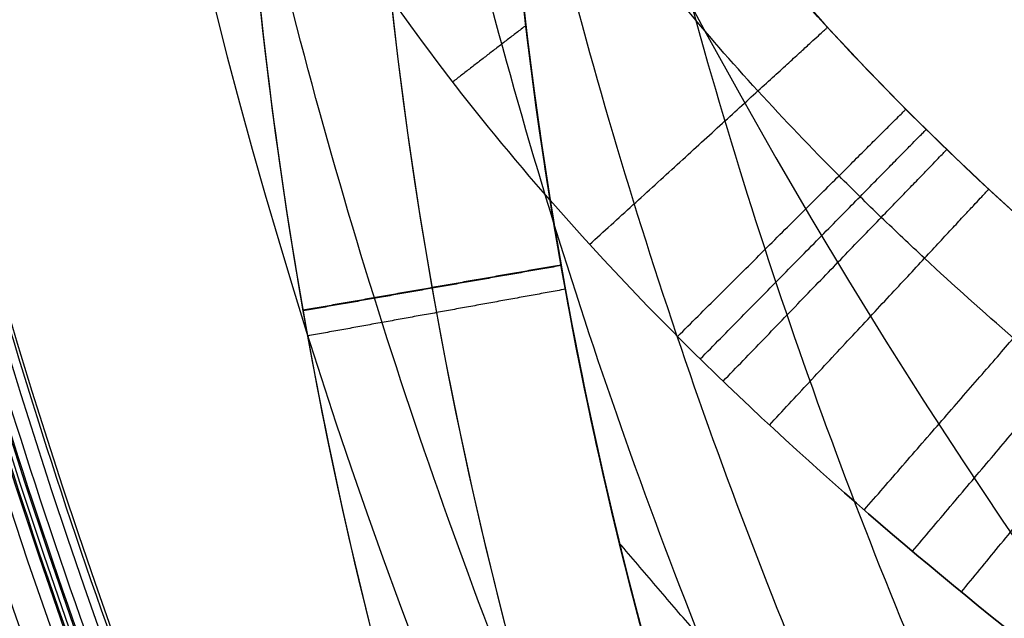
# Model space of a CAD drawing. Units: millimetres. Extents: x -155 to 155, y -156 to 246.
# Drawn here: x -137 to -114, y -48 to -34 of the extents above; entities that cross this region are included whole.
import ezdxf

# ---------------------------------------------------------------- set-up
doc = ezdxf.new("R2010")
doc.units = ezdxf.units.MM
doc.header["$MEASUREMENT"] = 0
for name, color, linetype in [('IGES level 0', 21, 'Continuous'), ('IGES level 2', 31, 'Continuous'), ('IGES level 3', 21, 'Continuous'), ('IGES level 8', 21, 'Continuous')]:
    doc.layers.add(name, color=color, linetype=linetype)

msp = doc.modelspace()

# ---------------------------------------------------------------- linework, layer by layer
at = {"layer": 'IGES level 0'}
for centre, radius, start, end in [((1.524710357611172e-26, 5.135802894082325e-11, 283.6299999999837), 153.4300000000514, 90.0000000000844, 270), ((9.125542951596665e-27, 1.211049038830043e-10, 304.3700000000377), 153.4300000001211, 90.0000000000672, 270), ((-1.926713874911799e-26, -1.211049038830043e-10, 283.6299999999625), 153.4300000001211, 90, 270.0000000000672), ((7.60146368270967e-27, -2.107469754265928e-11, 304.3700000001203), 153.4300000000211, 90, 270.0000000000355), ((-1.387133015740627e-26, 1.086704060071652e-10, 310.0000000000562), 145.7900000001086, 90.00000000003735, 270), ((2.790595452219329e-28, 7.160513468887327e-27, 310), 145.79, 89.99999999999922, 270), ((4.714232769600767e-27, -1.131041926783803e-10, 277.999999999946), 145.7891165431131, 90, 270.0000000000888), ((4.634557818173444e-30, -7.160470077668811e-27, 278), 145.789116543, 90, 270.0000000000007), ((-1.035379938102578e-29, -7.12171241503987e-27, 310), 145, 90, 270.0000000000007), ((8.557563099837536e-27, 1.83632664629801e-10, 309.9999999999123), 144.9999999998164, 90, 270.0000000000596), ((0, 0, 305.2500002195), 144.2796369025, 90.00000001028954, 269.9999999764969), ((-3.510081114654894e-10, -3.772271384149674e-10, 307.0000004387545), 143.2692738046228, 89.99999999992, 270), ((-3.510081114654895e-10, 2.149914824357454e-22, 307.0000004388245), 143.269273805, 89.99999999985963, 270), ((-3.510081114654894e-10, 1.774935753884672e-11, 308.000000438474), 143.0013246119822, 90, 270.0000000002011), ((-3.510081114654895e-10, 1.631832446947345e-10, 308.0000004388245), 143.0013246121632, 89.99999999991988, 270), ((0, -3.245843122125908e-15, 303.5), 145.29, 180, 270), ((0, 0, 302.7301059375001), 136.490070596, 180, 1.570796377747801e-08), ((-6.49168624425499e-15, 0, 303.5), 145.29, 180.0000000000004, 270.0000000000004), ((-25.79133570786065, -22.09269971218412, 287.9400000002221), 106.0999999998989, 169.1026776423991, 210.8149856254557), ((-25.791335708, -22.092699712, 285.75), 106.1, 169.1026776524841, 210.8149856406828), ((-25.79133570785142, -22.09269971223531, 287.9399999997781), 106.0999999998989, 169.1026776424125, 210.8149856254692), ((-25.79133570786059, -22.09269971218408, 293.1600000002222), 106.0999999998988, 169.1026776423989, 210.8149856254554), ((-25.79133570785149, -22.0926997122361, 293.1599999997781), 106.0999999998988, 169.1026776424128, 210.8149856254694), ((-25.79133570786099, -22.09269971218395, 297.7400000002222), 106.0999999998989, 169.1026776423988, 210.8149856254554), ((-25.791335708, -22.092699712, 295.45), 106.1, 169.1026776524841, 210.8149856406828), ((-25.79133570785162, -22.09269971223592, 297.7399999997781), 106.0999999998989, 169.1026776424125, 210.8149856254692), ((-25.79133570786062, -22.09269971218417, 283.5600000002221), 106.100000000158, 169.7601287515767, 210.8149856254557), ((-25.79133570785126, -22.09269971223458, 283.5599999997781), 106.100000000158, 169.7601287515476, 210.8149856254267), ((-25.791335708, -22.092699712, 293.005), 103.05, 175.7911816749009, 208.4636016099633), ((-25.791335708, -22.092699712, 288.0950000000001), 103.05, 175.7911889810611, 208.4635996139068), ((-25.791335708, -22.092699712, 297.8949999999999), 103.05, 175.7911889810611, 208.4636011066805), ((-25.791335708, -22.092699712, 283.305), 103.05, 176.390384489278, 208.4636018031174), ((-25.79133570785842, -22.09269971218857, 288.2500000002221), 100.0000000000723, 180.2605897118801, 207.2672712502779), ((-25.79133570785021, -22.0926997122219, 288.2499999997779), 100.0000000000723, 180.2605897115729, 207.2672712499707), ((-25.79133570785833, -22.09269971218794, 292.8500000002222), 100.0000000000723, 180.2605897118804, 207.2672712502782), ((-25.791335708, -22.092699712, 290.55), 100, 180.260589707042, 207.2672712521658), ((-25.7913357078502, -22.0926997122217, 292.8499999997779), 100.0000000000723, 180.2605897115727, 207.2672712499704), ((-25.7913357078582, -22.09269971218797, 298.0500000002222), 100.0000000000723, 180.2605897118804, 207.2672712502782), ((-25.79133570785017, -22.09269971222182, 298.0499999997779), 100.0000000000723, 180.2605897115729, 207.2672712499707), ((-25.791335708, -22.092699712, 300.2993571365), 100, 180.2605897111162, 254.8965904794757), ((-25.79133570785842, -22.09269971218828, 283.0500000002221), 100.0000000001816, 180.8110329058166, 207.2672712502782), ((-25.79133570785024, -22.09269971222039, 283.0499999997779), 100.0000000001816, 180.8110329057227, 207.2672712501842), ((-25.791335708, -22.092699712, 280.525), 100, 182.6907287878933, 207.2672712521658), ((-25.79133570785141, -22.09269971220986, 277.9999999997779), 99.999999999897, 189.0826044913105, 206.0029695554061), ((-25.79133570785782, -22.09269971218939, 278.0000000002221), 99.999999999897, 189.0826044909822, 206.0029695550778)]:
    msp.add_arc(centre, radius, start, end, dxfattribs=at)
for points, weights, degree in [([(0, -155.0015226191138, 294.0000000000001), (-310.0030452384878, -155.0015226191138, 294), (-310.0030452384878, 155.0015226191138, 294), (0, 155.0015226191138, 294.0000000000001)], [0.9603743100312947, 0.320124770010432, 0.320124770010432, 0.9603743100312947], 3), ([(0, -150.534996373615, 308.4402348654564), (-301.06999274673, -150.534996373615, 308.4402348654563), (-301.06999274673, 150.534996373615, 308.4402348654563), (0, 150.534996373615, 308.4402348654564)], [0.870928470220846, 0.2903094900736155, 0.2903094900736155, 0.870928470220846], 3), ([(0, -150.5346407505201, 279.5595031245772), (-301.0692815008967, -150.5346407505201, 279.5595031245772), (-301.0692815008967, 150.5346407505201, 279.5595031245772), (0, 150.5346407505201, 279.5595031245772)], [0.8709099576220329, 0.2903033192073442, 0.2903033192073442, 0.8709099576220329], 3), ([(0, -143.5866428063262, 309.4137456021356), (-287.1732856121523, -143.5866428063262, 309.4137456021356), (-287.1732856121523, 143.5866428063262, 309.4137456021356), (0, 143.5866428063262, 309.4137456021356)], [0.8166188198818315, 0.2722062732939435, 0.2722062732939435, 0.8166188198818315], 3), ([(0, -143.0694729593621, 307.4823623482802), (-286.1389459193367, -143.0694729593621, 307.4823623482802), (-286.1389459193367, 143.0694729593621, 307.4823623482802), (0, 143.0694729593621, 307.4823623482802)], [0.967630715470696, 0.3225435718235655, 0.3225435718235655, 0.967630715470696], 3), ([(-125.1026934976129, -33.80843815789243, 278.3146716604315), (-125.9354711297865, -34.4509072649449, 278.0000000468581), (-126.8047191232161, -35.12151243080193, 278)], [0.907981647945378, 0.9428329111054736, 0.9999999823208733], 2)]:
    msp.add_rational_spline(points, weights, degree=degree, dxfattribs=at)
for points, knots in [([(-124.537513652, -37.878526947, 278), (-126.279709745, -35.885032229, 278), (-127.881592207, -33.790470154, 278), (-130.754284734, -29.362875859, 278), (-132.025129179, -27.029566926, 278), (-134.130442488, -22.255706618, 278), (-134.967999175, -19.795284021, 278), (-136.259786564, -14.743469194, 278), (-136.719000833, -12.133863679, 278), (-137.309382606, -6.910182371, 278), (-137.444341278, -4.302949679, 278), (-137.526366611, 0.906112304, 278), (-137.483332548, 3.508226277, 278), (-137.135356755, 11.308273825, 278), (-136.607299879, 16.49979105, 278), (-135.779640795, 21.682692308, 278)], [1, 1, 1, 1, 1.125, 1.125, 1.25, 1.25, 1.375, 1.375, 1.5, 1.5, 1.625, 1.625, 1.75, 1.75, 2, 2, 2, 2]), ([(-124.537513652, -37.878526947, 278), (-126.279709745, -35.885032229, 278), (-127.881592207, -33.790470154, 278), (-130.754284734, -29.362875859, 278), (-132.025129179, -27.029566926, 278), (-134.130442488, -22.255706618, 278), (-134.967999175, -19.795284021, 278), (-136.259786564, -14.743469194, 278), (-136.719000833, -12.133863679, 278), (-137.309382606, -6.910182371, 278), (-137.444341278, -4.302949679, 278), (-137.526366611, 0.906112304, 278), (-137.483332548, 3.508226277, 278), (-137.135356755, 11.308273825, 278), (-136.607299879, 16.49979105, 278), (-135.779640795, 21.682692308, 278)], [0.2953160810078888, 0.2953160810078888, 0.2953160810078888, 0.2953160810078888, 0.4203160810078888, 0.4203160810078888, 0.5453160810078888, 0.5453160810078888, 0.6703160810078888, 0.6703160810078888, 0.7953160810078888, 0.7953160810078888, 0.9203160810078888, 0.9203160810078888, 1.045316081007889, 1.045316081007889, 1.295316081007889, 1.295316081007889, 1.295316081007889, 1.295316081007889]), ([(-125.790301427, -22.547512991, 301.969395502), (-125.765738511, -27.948116419, 302.050644225), (-125.306662679, -33.347824439, 302.123332483), (-123.4829852, -44.145358379, 302.251931376), (-122.140378679, -49.406366805, 302.306198315), (-118.637801455, -59.625462599, 302.395854447), (-116.476662797, -64.590220375, 302.431317637), (-111.305291699, -74.219766985, 302.483379631), (-108.337844151, -78.795972605, 302.499420296), (-101.748406051, -87.35915877, 302.511984872), (-98.114673119, -91.368230316, 302.508629305), (-92.140396617, -96.960871756, 302.488668718), (-90.060272489, -98.753596367, 302.479481715), (-85.800649108, -102.131887716, 302.456395508), (-83.612029521, -103.726446168, 302.442472428), (-76.872893923, -108.231420296, 302.393613501), (-72.150249112, -110.8649814, 302.351645234), (-64.713236618, -114.247473553, 302.273791017), (-62.166608946, -115.282017146, 302.245225993), (-57.043239661, -117.1228417, 302.183949506), (-54.457274436, -117.934083223, 302.151153426), (-51.847531762, -118.638412446, 302.116185636)], [5.141592653589793, 5.141592653589793, 5.141592653589793, 5.141592653589793, 5.266592653589793, 5.266592653589793, 5.391592653589793, 5.391592653589793, 5.516592653589793, 5.516592653589793, 5.641592653589793, 5.641592653589793, 5.766592653589792, 5.766592653589792, 5.829092653589792, 5.829092653589792, 5.891592653589793, 5.891592653589793, 6.016592653589793, 6.016592653589793, 6.079092653589793, 6.079092653589793, 6.141592653589793, 6.141592653589793, 6.141592653589793, 6.141592653589793]), ([(-51.847531762, -118.638412446, 302.116185636), (-54.457274436, -117.934083223, 302.151153426), (-57.043239661, -117.1228417, 302.183949506), (-62.166608946, -115.282017146, 302.245225993), (-64.713236618, -114.247473553, 302.273791017), (-72.150249112, -110.8649814, 302.351645234), (-76.872893923, -108.231420296, 302.393613501), (-83.612029521, -103.726446168, 302.442472428), (-85.800649108, -102.131887716, 302.456395508), (-90.060272489, -98.753596367, 302.479481715), (-92.140396617, -96.960871756, 302.488668718), (-98.114673119, -91.368230316, 302.508629305), (-101.748406051, -87.35915877, 302.511984872), (-108.337844151, -78.795972605, 302.499420296), (-111.305291699, -74.219766985, 302.483379631), (-116.476662797, -64.590220375, 302.431317637), (-118.637801455, -59.625462599, 302.395854447), (-122.140378679, -49.406366805, 302.306198315), (-123.4829852, -44.145358379, 302.251931376), (-125.306662679, -33.347824439, 302.123332483), (-125.765738511, -27.948116419, 302.050644225), (-125.790301427, -22.547512991, 301.969395502)], [2.605316904143081, 2.605316904143081, 2.605316904143081, 2.605316904143081, 2.667816904143081, 2.667816904143081, 2.730316904143081, 2.730316904143081, 2.855316904143082, 2.855316904143082, 2.917816904143082, 2.917816904143082, 2.980316904143082, 2.980316904143082, 3.105316904143082, 3.105316904143082, 3.230316904143082, 3.230316904143082, 3.355316904143081, 3.355316904143081, 3.480316904143081, 3.480316904143081, 3.605316904143081, 3.605316904143081, 3.605316904143081, 3.605316904143081]), ([(-125.781317399, -23.508171896, 283.05), (-125.769543549, -24.339885182, 282.006603426), (-125.742496836, -25.424828025, 281.264620941), (-125.638692168, -27.73566859, 280.006722446), (-125.563810515, -28.950930691, 279.524543782), (-125.257716564, -32.711895758, 278.366095662), (-124.95308484, -35.278975723, 278), (-124.537513652, -37.878526947, 278)], [0, 0, 0, 0, 0.250000000000001, 0.250000000000001, 0.500000000000001, 0.500000000000001, 1, 1, 1, 1]), ([(-125.781317399, -23.508171896, 283.05), (-125.769543549, -24.339885182, 282.006603426), (-125.742496836, -25.424828025, 281.264620941), (-125.638692168, -27.73566859, 280.006722446), (-125.563810515, -28.950930691, 279.524543782), (-125.257716564, -32.711895758, 278.366095662), (-124.95308484, -35.278975723, 278), (-124.537513652, -37.878526947, 278)], [0, 0, 0, 0, 0.250000000000001, 0.250000000000001, 0.500000000000001, 0.500000000000001, 1, 1, 1, 1])]:
    msp.add_open_spline(points, degree=3, knots=knots, dxfattribs=at)
for points in [[(-124.2845626129517, -39.38675226915677, 288.25), (-127.2886060335527, -39.91422087215005, 288.095), (-130.2926494541537, -40.44168947514333, 287.94)], [(-124.2845626129517, -39.38675226915677, 298.05), (-127.2886060335527, -39.91422087215005, 297.895), (-130.2926494541537, -40.44168947514333, 297.74)], [(-124.2845626089633, -39.38675229187132, 292.85), (-127.2886060294427, -39.91422089555739, 293.005), (-130.2926494499221, -40.44168949924347, 293.16)], [(-124.183720190317, -39.95155398331048, 283.05), (-127.1846879170277, -40.49624903858545, 283.305), (-130.1856556437383, -41.04094409386042, 283.56)], [(-130.2926494541537, -40.44168947514333, 287.94), (-130.2926494541537, -40.44168947514333, 285.75), (-130.2926494541537, -40.44168947514333, 283.56)], [(-130.2926494541537, -40.44168947514333, 297.74), (-130.2926494541537, -40.44168947514333, 295.45), (-130.2926494541537, -40.44168947514333, 293.16)], [(-122.9197608962919, -45.88490474731317, 292.85), (-122.9197608962919, -45.88490474731317, 290.55), (-122.9197608962919, -45.88490474731317, 288.25)], [(-122.804354371301, -46.3511870892874, 283.05), (-122.804354371301, -46.3511870892874, 280.525), (-122.804354371301, -46.3511870892874, 278)]]:
    msp.add_open_spline(points, degree=2, dxfattribs=at)
at = {"layer": 'IGES level 2'}
for centre, radius, start, end in [((-25.79133570785139, -22.09269971223633, 297.739999999778), 106.1000000000095, 169.1184923505131, 210.8149856253136), ((-25.7913357078613, -22.0926997121836, 293.1600000002219), 106.1000000000095, 169.1184923506548, 210.8149856254553), ((-25.79133570785139, -22.0926997122361, 287.939999999778), 106.1000000000095, 169.1184923505131, 210.8149856253136), ((-25.79133570786079, -22.09269971218365, 287.9400000002218), 106.1000000000095, 169.1184923506551, 210.8149856254556), ((-25.791335708, -22.092699712, 285.75), 106.1000000003724, 169.1184923773247, 210.8149856417581), ((-25.7913357078514, -22.09269971223664, 293.1599999997779), 106.1000000000095, 169.1184923505131, 210.8149856253136), ((-25.79133570786071, -22.09269971218346, 297.7400000002219), 106.1000000000095, 169.1184923506549, 210.8149856254554), ((-25.791335708, -22.092699712, 295.45), 106.1000000003724, 169.1184923773247, 210.8149856417581), ((-25.79133570786056, -22.09269971218421, 283.5600000002218), 106.100000000158, 169.7601287515762, 210.8149856254553), ((-25.79133570785121, -22.09269971223505, 283.559999999778), 106.100000000158, 169.7601287515485, 210.8149856254275), ((-25.791335708, -22.092699712, 293.0049999999999), 103.049999999584, 175.7911840258195, 208.4636668308558), ((-25.791335708, -22.092699712, 297.895), 103.0500000002345, 175.7911913520201, 208.4636668328297), ((-25.791335708, -22.092699712, 288.095), 103.0500000002345, 175.7911913520201, 208.4636670274154), ((-25.791335708, -22.092699712, 283.3049999999999), 103.049999999584, 176.3903845003349, 208.4636668571774), ((-25.7913357078501, -22.09269971222217, 298.049999999778), 100.0000000000723, 180.2605897115696, 207.2672712499674), ((-25.791335708, -22.092699712, 300.29275219), 100.0000000000966, 180.2605897083529, 220.5831565934169), ((-25.79133570785835, -22.09269971218799, 298.0500000002219), 100.0000000000723, 180.2605897118801, 207.2672712502779), ((-25.79133570785017, -22.09269971222176, 292.8499999997779), 100.0000000000723, 180.2605897115725, 207.2672712499702), ((-25.79133570785015, -22.09269971222124, 288.249999999778), 100.0000000000723, 180.2605897115698, 207.2672712499676), ((-25.79133570785845, -22.09269971218768, 292.8500000002219), 100.0000000000723, 180.2605897118804, 207.2672712502782), ((-25.791335708, -22.092699712, 290.55), 100.0000000000966, 180.2605897083529, 207.2672712534768), ((-25.79133570785836, -22.09269971218833, 288.2500000002219), 100.0000000000723, 180.2605897118801, 207.2672712502779), ((-25.79133570785014, -22.09269971222121, 283.049999999778), 100.0000000001816, 180.8110329057231, 207.2672712501847), ((-25.79133570785827, -22.09269971218805, 283.0500000002219), 100.0000000001816, 180.8110329058163, 207.2672712502779), ((-25.791335708, -22.092699712, 280.525), 100.0000000000966, 182.6907287892043, 207.2672712534768), ((-25.79133570785113, -22.09269971221078, 277.999999999778), 99.999999999897, 189.0826044913105, 206.0029695554061), ((-25.79133570785776, -22.09269971218914, 278.0000000002219), 99.999999999897, 189.0826044909822, 206.0029695550778)]:
    msp.add_arc(centre, radius, start, end, dxfattribs=at)
for points, knots in [([(-129.977351372, -2.070624506, 285.5), (-129.900692634, -5.768347191, 285.5), (-129.600257107, -9.480607837, 285.5), (-128.159604603, -16.664214877, 285.5), (-127.018494995, -20.132639593, 285.5), (-123.685126904, -26.761279377, 285.5), (-121.602242691, -29.78523003, 285.5), (-116.824596984, -35.35453181, 285.5), (-114.124292391, -37.91361382, 285.5), (-105.681214656, -45.036258354, 285.5), (-99.531379813, -49.141202596, 285.5), (-91.060667464, -56.229723327, 285.5), (-88.374156268, -58.737314866, 285.5), (-83.568676581, -64.209195108, 285.5), (-81.419034983, -67.182143276, 285.5), (-77.881083836, -73.67907863, 285.5), (-76.522816958, -77.092228398, 285.5), (-74.003615896, -83.997652534, 285.5), (-72.853853814, -87.495132505, 285.5), (-70.401161479, -94.425241459, 285.5), (-69.086118945, -97.851086399, 285.5), (-65.695236371, -104.366454513, 285.5), (-63.633650936, -107.470201901, 285.5), (-60.09503069, -111.66911786, 285.5), (-58.836944753, -113.001447514, 285.5), (-56.140414532, -115.511550739, 285.5), (-54.697183108, -116.689824041, 285.5), (-51.697839783, -118.787396514, 285.5), (-50.130234757, -119.71467677, 285.5), (-46.84858414, -121.307312889, 285.5), (-45.138237427, -121.982222206, 285.5), (-41.650839672, -123.200599003, 285.5), (-39.889775998, -123.742915506, 285.5), (-36.361160287, -124.802561801, 285.5), (-34.590795963, -125.309061466, 285.5), (-29.251936718, -126.721632439, 285.5), (-25.65110642, -127.503180091, 285.5), (-22.008865597, -128.125255655, 285.5)], [3.000303097909466, 3.000303097909466, 3.000303097909466, 3.000303097909466, 3.062803097909466, 3.062803097909466, 3.125303097909466, 3.125303097909466, 3.187803097909466, 3.187803097909466, 3.250303097909466, 3.250303097909466, 3.375303097909466, 3.375303097909466, 3.437803097909466, 3.437803097909466, 3.500303097909466, 3.500303097909466, 3.562803097909466, 3.562803097909466, 3.625303097909466, 3.625303097909466, 3.687803097909466, 3.687803097909466, 3.750303097909466, 3.750303097909466, 3.781553097909466, 3.781553097909466, 3.812803097909466, 3.812803097909466, 3.844053097909466, 3.844053097909466, 3.875303097909466, 3.875303097909466, 3.906553097909466, 3.906553097909466, 3.937803097909466, 3.937803097909466, 4.000303097909466, 4.000303097909466, 4.000303097909466, 4.000303097909466]), ([(-22.008865597, -128.125255655, 285.5), (-25.65110642, -127.503180091, 285.5), (-29.251936718, -126.721632439, 285.5), (-34.590795963, -125.309061466, 285.5), (-36.361160287, -124.802561801, 285.5), (-39.889775998, -123.742915506, 285.5), (-41.650839672, -123.200599003, 285.5), (-45.138237427, -121.982222206, 285.5), (-46.84858414, -121.307312889, 285.5), (-50.130234757, -119.71467677, 285.5), (-51.697839783, -118.787396514, 285.5), (-54.697183108, -116.689824041, 285.5), (-56.140414532, -115.511550739, 285.5), (-58.836944753, -113.001447514, 285.5), (-60.09503069, -111.66911786, 285.5), (-63.633650936, -107.470201901, 285.5), (-65.695236371, -104.366454513, 285.5), (-69.086118945, -97.851086399, 285.5), (-70.401161479, -94.425241459, 285.5), (-72.853853814, -87.495132505, 285.5), (-74.003615896, -83.997652534, 285.5), (-76.522816958, -77.092228398, 285.5), (-77.881083836, -73.67907863, 285.5), (-81.419034983, -67.182143276, 285.5), (-83.568676581, -64.209195108, 285.5), (-88.374156268, -58.737314866, 285.5), (-91.060667464, -56.229723327, 285.5), (-99.531379813, -49.141202596, 285.5), (-105.681214656, -45.036258354, 285.5), (-114.124292391, -37.91361382, 285.5), (-116.824596984, -35.35453181, 285.5), (-121.602242691, -29.78523003, 285.5), (-123.685126904, -26.761279377, 285.5), (-127.018494995, -20.132639593, 285.5), (-128.159604603, -16.664214877, 285.5), (-129.600257107, -9.480607837, 285.5), (-129.900692634, -5.768347191, 285.5), (-129.977351372, -2.070624506, 285.5)], [15, 15, 15, 15, 15.0625, 15.0625, 15.09375, 15.09375, 15.125, 15.125, 15.15625, 15.15625, 15.1875, 15.1875, 15.21875, 15.21875, 15.25, 15.25, 15.3125, 15.3125, 15.375, 15.375, 15.4375, 15.4375, 15.5, 15.5, 15.5625, 15.5625, 15.625, 15.625, 15.75, 15.75, 15.8125, 15.8125, 15.875, 15.875, 15.9375, 15.9375, 16, 16, 16, 16]), ([(-129.9773513702122, -2.070624592232653, 293.857941375), (-129.925246148548, -4.583980006566831, 293.857941375), (-129.566355541558, -10.56893039630624, 293.857941375), (-127.374484116, -20.200005053, 293.857941375), (-121.477050377, -30.694357056, 293.857941375), (-111.579326638, -40.61835927, 293.857941375), (-99.228746233, -49.408994978, 293.857941375), (-87.762617801, -58.750022817, 293.857941375), (-79.774965235, -69.131328222, 293.857941375), (-75.431889278, -79.724751962, 293.857941375), (-72.03743797, -89.964508298, 293.857941375), (-68.188573081, -100.447818873, 293.857941375), (-61.259142088, -111.316735156, 293.857941375), (-51.29198422, -120.031291933, 293.857941375), (-39.655764876, -123.885922861, 293.857941375), (-30.455429853, -126.49901867, 293.857941375), (-24.603336354, -127.682133704, 293.857941375), (-22.008865597, -128.125255655, 293.857941375)], [0.102556992, 0.102556992, 0.102556992, 0.102556992, 0.136700120626658, 0.18374990589718, 0.235416460635661, 0.297859346947895, 0.372386287775566, 0.441378250145999, 0.497967071656461, 0.548023842784306, 0.595987667973787, 0.644746088785844, 0.699120378963404, 0.769836030941328, 0.81891577116652, 0.86418682837489, 0.899910607961208, 0.899910607961208, 0.899910607961208, 0.899910607961208]), ([(-101.737594159, -87.147798108, 302.508751868), (-103.643252285, -84.923105377, 302.508751868), (-105.467281339, -82.594192053, 302.505874197), (-108.892263564, -77.796583572, 302.494333806), (-110.487567102, -75.338125599, 302.485723574), (-114.931577265, -67.788709343, 302.451551206), (-117.440958181, -62.525019301, 302.417723411), (-120.515564381, -54.278518702, 302.349735911), (-121.42801128, -51.457456998, 302.324036678), (-122.989517405, -45.781856719, 302.267418701), (-123.641250058, -42.924135072, 302.23649994), (-125.216618717, -34.292324649, 302.135864693), (-125.763410141, -28.460051051, 302.058345963), (-125.790301427, -22.547512991, 301.969395502)], [0, 0, 0, 0, 0.125, 0.125, 0.25, 0.25, 0.5, 0.5, 0.625, 0.625, 0.75, 0.75, 1, 1, 1, 1]), ([(-125.790301427, -22.547512991, 301.969395502), (-124.687955948, -24.881833885, 301.910498427), (-123.364622523, -27.106201773, 301.837212584), (-120.317232467, -31.355560589, 301.664687632), (-118.611621455, -33.343320288, 301.566307859), (-113.210263509, -38.901965976, 301.254144544), (-109.173147993, -42.120599921, 301.018842651), (-100.923805721, -48.364480511, 300.572061672), (-96.725055682, -51.407881566, 300.362576486), (-90.871564886, -56.447572155, 300.145570812), (-88.992979659, -58.204833984, 300.089379455), (-85.467978725, -61.966626654, 300.022097774), (-83.811207716, -63.979788466, 300.010813856), (-80.823606779, -68.267999299, 300.04198701), (-79.53865719, -70.504888266, 300.085377365), (-77.325122689, -75.136997285, 300.219197322), (-76.377486386, -77.523729234, 300.3078212), (-73.705517568, -84.759495104, 300.607576928), (-72.177875977, -89.695890369, 300.854202794), (-69.406751518, -96.884174295, 301.213928092), (-68.387554186, -99.237230287, 301.330987923), (-65.975632961, -103.775391648, 301.545615344), (-64.582677974, -105.983099199, 301.645012726), (-61.488819551, -110.120007006, 301.821239533), (-59.793739397, -112.055209696, 301.898648161), (-56.067461538, -115.623307984, 302.029009176), (-54.015392674, -117.26356152, 302.081918119), (-51.847531762, -118.638412446, 302.116185636)], [1, 1, 1, 1, 1.0625, 1.0625, 1.125, 1.125, 1.25, 1.25, 1.375000000000001, 1.375000000000001, 1.4375, 1.4375, 1.5, 1.5, 1.5625, 1.5625, 1.625, 1.625, 1.75, 1.75, 1.8125, 1.8125, 1.875, 1.875, 1.9375, 1.9375, 2, 2, 2, 2]), ([(-125.790301427, -22.547512991, 301.969395502), (-124.687955948, -24.881833885, 301.910498427), (-123.364622523, -27.106201773, 301.837212584), (-120.317232467, -31.355560589, 301.664687632), (-118.611621455, -33.343320288, 301.566307859), (-113.210263509, -38.901965976, 301.254144544), (-109.173147993, -42.120599921, 301.018842651), (-100.923805721, -48.364480511, 300.572061672), (-96.725055682, -51.407881566, 300.362576486), (-90.871564886, -56.447572155, 300.145570812), (-88.992979659, -58.204833984, 300.089379455), (-85.467978725, -61.966626654, 300.022097774), (-83.811207716, -63.979788466, 300.010813856), (-80.823606779, -68.267999299, 300.04198701), (-79.53865719, -70.504888266, 300.085377365), (-77.325122689, -75.136997285, 300.219197322), (-76.377486386, -77.523729234, 300.3078212), (-73.705517568, -84.759495104, 300.607576928), (-72.177875977, -89.695890369, 300.854202794), (-69.406751518, -96.884174295, 301.213928092), (-68.387554186, -99.237230287, 301.330987923), (-65.975632961, -103.775391648, 301.545615344), (-64.582677974, -105.983099199, 301.645012726), (-61.488819551, -110.120007006, 301.821239533), (-59.793739397, -112.055209696, 301.898648161), (-56.067461538, -115.623307984, 302.029009176), (-54.015392674, -117.26356152, 302.081918119), (-51.847531762, -118.638412446, 302.116185636)], [7, 7, 7, 7, 7.0625, 7.0625, 7.125, 7.125, 7.25, 7.25, 7.375000000000001, 7.375000000000001, 7.4375, 7.4375, 7.5, 7.5, 7.5625, 7.5625, 7.625, 7.625, 7.75, 7.75, 7.8125, 7.8125, 7.875, 7.875, 7.9375, 7.9375, 8, 8, 8, 8]), ([(-101.737594159, -87.147798108, 302.508751868), (-103.643252285, -84.923105377, 302.508751868), (-105.467281339, -82.594192053, 302.505874197), (-108.892263564, -77.796583572, 302.494333806), (-110.487567102, -75.338125599, 302.485723574), (-114.931577265, -67.788709343, 302.451551206), (-117.440958181, -62.525019301, 302.417723411), (-120.515564381, -54.278518702, 302.349735911), (-121.42801128, -51.457456998, 302.324036678), (-122.989517405, -45.781856719, 302.267418701), (-123.641250058, -42.924135072, 302.23649994), (-125.216618717, -34.292324649, 302.135864693), (-125.763410141, -28.460051051, 302.058345963), (-125.790301427, -22.547512991, 301.969395502)], [1, 1, 1, 1, 1.125, 1.125, 1.25, 1.25, 1.5, 1.5, 1.625, 1.625, 1.75, 1.75, 2, 2, 2, 2]), ([(-124.537513652, -37.878526947, 278), (-124.95308484, -35.278975723, 278), (-125.257716564, -32.711895758, 278.366095662), (-125.563810515, -28.950930691, 279.524543782), (-125.638692168, -27.73566859, 280.006722446), (-125.742496836, -25.424828025, 281.264620941), (-125.769543549, -24.339885182, 282.006603426), (-125.781317399, -23.508171896, 283.05)], [0, 0, 0, 0, 0.499999999999998, 0.499999999999998, 0.749999999999999, 0.749999999999999, 1, 1, 1, 1]), ([(-125.781317399, -23.508171896, 283.05), (-125.769543549, -24.339885182, 282.006603426), (-125.742496836, -25.424828025, 281.264620941), (-125.638692168, -27.73566859, 280.006722446), (-125.563810515, -28.950930691, 279.524543782), (-125.257716564, -32.711895758, 278.366095662), (-124.95308484, -35.278975723, 278), (-124.537513652, -37.878526947, 278)], [2.461748466803229, 2.461748466803229, 2.461748466803229, 2.461748466803229, 2.711748466803229, 2.711748466803229, 2.961748466803229, 2.961748466803229, 3.461748466803229, 3.461748466803229, 3.461748466803229, 3.461748466803229]), ([(-57.98296719346374, -116.769511736201, 280.1966991411009), (-58.03304891927219, -116.7256671948687, 280.1966991411009), (-58.08302652372005, -116.681711074061, 280.1966991411009), (-58.46380700119269, -116.3452654507866, 280.1966991411009), (-58.79015318533526, -116.0480037736419, 280.1966991411009), (-59.75588142149576, -115.1420793373842, 280.1966991411009), (-60.38197448785169, -114.5192918824247, 280.1966991411009), (-61.6001206772409, -113.2383747741079, 280.1966991411009), (-62.19217081743627, -112.5802429775459, 280.1966991411009), (-63.05528193859833, -111.5679499745876, 280.1966991411009), (-63.3388638491863, -111.2262913081211, 280.1966991411009), (-63.89728044214289, -110.5352829389652, 280.1966991411009), (-64.17216220029063, -110.1858651238594, 280.1966991411009), (-64.98387031334887, -109.1258733415262, 280.1966991411009), (-65.50776810220094, -108.4035664568197, 280.1966991411009), (-66.26776819383987, -107.2965505548182, 280.1966991411009), (-66.51679164717966, -106.923617976746, 280.1966991411009), (-66.88384433755876, -106.3583049577875, 280.1966991411009), (-67.00511468328682, -106.1688815063125, 280.1966991411009), (-67.24548968861788, -105.7880581132855, 280.1966991411009), (-67.36460793393117, -105.5966319381169, 280.1966991411009), (-67.95332286814434, -104.6369467659211, 280.1966991411009), (-68.40350385983618, -103.8591543630952, 280.1966991411009), (-69.04849469180846, -102.6778122283418, 280.1966991411009), (-69.25844179613361, -102.2815882625506, 280.1966991411009), (-69.56587469771449, -101.6836304636653, 280.1966991411009), (-69.6671041974748, -101.4837074983209, 280.1966991411009), (-69.86707937404213, -101.082660663438, 280.1966991411009), (-69.96575880985384, -100.8816659850058, 280.1966991411009), (-70.45390759434754, -99.87187255350794, 280.1966991411009), (-70.82790890563047, -99.04821823129764, 280.1966991411009), (-71.54978659319379, -97.37078446652824, 280.1966991411009), (-71.89765064588511, -96.51700773291971, 280.1966991411009), (-72.57489400112888, -94.781324581214, 280.1966991411009), (-72.90426053989631, -93.8994224661064, 280.1966991411009), (-73.39102167439877, -92.55724762490115, 280.1966991411009), (-73.55207056072817, -92.10663820678168, 280.1966991411009), (-73.79276454879182, -91.4261362045651, 280.1966991411009), (-73.87285011635663, -91.19853765550121, 280.1966991411009), (-74.03289462237176, -90.7418522593103, 280.1966991411009), (-74.11288046238123, -90.51270185018721, 280.1966991411009), (-74.51230809857219, -89.36489495337578, 280.1966991411009), (-74.83048156087588, -88.43908866893, 280.1966991411009), (-75.47099365624413, -86.57451608389034, 280.1966991411009), (-75.79334660964014, -85.63570678639219, 280.1966991411009), (-76.4499801478007, -83.74722531048954, 280.1966991411009), (-76.78426180961576, -82.79755075442687, 280.1966991411009), (-77.21485007441916, -81.60526708777878, 280.1966991411009), (-77.3016062211989, -81.3665518697137, 280.1966991411009), (-77.47653407506768, -80.88864888649124, 280.1966991411009), (-77.56466424887584, -80.64956192095867, 280.1966991411009), (-77.83176947566035, -79.93072223640246, 280.1966991411009), (-78.01346764331223, -79.44943156083477, 280.1966991411009), (-78.57261704130782, -77.99996819366025, 280.1966991411009), (-78.96396926986377, -77.02618328072234, 280.1966991411009), (-79.80389842887176, -75.06711696828692, 280.1966991411009), (-80.25240860681365, -74.08177901389526, 280.1966991411009), (-80.9873504863218, -72.59867632245192, 280.1966991411009), (-81.24274565888993, -72.10347433526962, 280.1966991411009), (-81.64440236700557, -71.36011245796706, 280.1966991411009), (-81.78144541201102, -71.11212943440621, 280.1966991411009), (-82.06202343313704, -70.61655796292159, 280.1966991411009), (-82.20433075165616, -70.37112352359888, 280.1966991411009), (-82.92549526854323, -69.15522856164351, 280.1966991411009), (-83.53309454316425, -68.21849417567779, 280.1966991411009), (-84.80022746736572, -66.40648895873994, 280.1966991411009), (-85.45979795896909, -65.53123666631072, 280.1966991411009), (-86.82449147358331, -63.83411092469263, 280.1966991411009), (-87.52963733869028, -63.01225241766744, 280.1966991411009), (-88.43682192246902, -62.01440507880643, 280.1966991411009), (-88.61955062084667, -61.81631338637022, 280.1966991411009), (-88.98753865253944, -61.42300314257076, 280.1966991411009), (-89.17285911603432, -61.22772950975951, 280.1966991411009), (-89.73174532383436, -60.64686451969973, 280.1966991411009), (-90.10839038336991, -60.26602425492321, 280.1966991411009), (-91.24878285893048, -59.14120994836029, 280.1966991411009), (-92.02295555642202, -58.41493404448691, 280.1966991411009), (-93.1989012444143, -57.35493473999318, 280.1966991411009), (-93.59335457180312, -57.00649227604774, 280.1966991411009), (-94.38617109006486, -56.31850111083725, 280.1966991411009), (-94.78391903997726, -55.9794837317645, 280.1966991411009), (-95.98005992306163, -54.97563156504984, 280.1966991411009), (-96.78132954441608, -54.32396489983299, 280.1966991411009), (-98.38617068377766, -53.04732423094769, 280.1966991411009), (-99.1897501461002, -52.4223554840643, 280.1966991411009), (-100.3932418234369, -51.4993113709919, 280.1966991411009), (-100.7940831092408, -51.19406010876458, 280.1966991411009), (-101.5940790408712, -50.58779338618174, 280.1966991411009), (-101.9932876617248, -50.2867320922623, 280.1966991411009), (-103.1876418653861, -49.3883849675618, 280.1966991411009), (-103.9795012265204, -48.79591466201624, 280.1966991411009), (-105.5500192523812, -47.6170010784723, 280.1966991411009), (-106.3286790507071, -47.0305602158826, 280.1966991411009), (-108.6388723057879, -45.27101632501049, 280.1966991411009), (-110.1444078118701, -44.0974593198895, 280.1966991411009), (-111.9663575939608, -42.60303634814574, 280.1966991411009), (-112.3277657009928, -42.30279624432639, 280.1966991411009), (-113.0442660342538, -41.69900149438772, 280.1966991411009), (-113.3992886222961, -41.3955015854931, 280.1966991411009), (-114.4549828844827, -40.47868725472731, 280.1966991411009), (-115.1463426118918, -39.85906129767017, 280.1966991411009), (-116.1627885218145, -38.91456514546266, 280.1966991411009), (-116.4981713103948, -38.59722359821088, 280.1966991411009), (-116.9958516082706, -38.117139051706, 280.1966991411009), (-117.1608460384122, -37.95643211536233, 280.1966991411009), (-117.4889957354729, -37.6336086145245, 280.1966991411009), (-117.6521980148817, -37.47144371460648, 280.1966991411009), (-118.4622046428679, -36.65828301782525, 280.1966991411009), (-119.0918744529676, -35.99941917235873, 280.1966991411009), (-120.9224478093096, -33.99484215347074, 280.1966991411009), (-122.0648484785284, -32.62122695753199, 280.1966991411009), (-123.3852824101701, -30.84718772654927, 280.1966991411009), (-123.6441118742346, -30.48934425907208, 280.1966991411009), (-124.1516835273759, -29.76670862371746, 280.1966991411009), (-124.400336909513, -29.40204249282762, 280.1966991411009), (-124.9890832883648, -28.51187251961924, 280.1966991411009), (-125.3238834475163, -27.98295933012112, 280.1966991411009), (-125.6477876328768, -27.44711655316121, 280.1966991411009)], [0.121689531940739, 0.121689531940739, 0.121689531940739, 0.121689531940739, 0.121912376195054, 0.121912376195054, 0.123390915108358, 0.123390915108358, 0.126347992934966, 0.126347992934966, 0.129305070761574, 0.129305070761574, 0.130783609674878, 0.130783609674878, 0.132262148588182, 0.132262148588182, 0.13521922641479, 0.13521922641479, 0.136697765328094, 0.136697765328094, 0.137437034784746, 0.137437034784746, 0.138176304241398, 0.138176304241398, 0.141133382068007, 0.141133382068007, 0.142611920981311, 0.142611920981311, 0.143351190437963, 0.143351190437963, 0.144090459894615, 0.144090459894615, 0.147047537721223, 0.147047537721223, 0.150004615547831, 0.150004615547831, 0.152961693374439, 0.152961693374439, 0.154440232287743, 0.154440232287743, 0.155179501744395, 0.155179501744395, 0.155918771201047, 0.155918771201047, 0.158875849027655, 0.158875849027655, 0.161832926854264, 0.161832926854264, 0.164790004680872, 0.164790004680872, 0.165529274137524, 0.165529274137524, 0.166268543594176, 0.166268543594176, 0.16774708250748, 0.16774708250748, 0.170704160334088, 0.170704160334088, 0.173661238160696, 0.173661238160696, 0.175139777074, 0.175139777074, 0.175879046530652, 0.175879046530652, 0.176618315987304, 0.176618315987304, 0.179575393813912, 0.179575393813912, 0.182532471640521, 0.182532471640521, 0.185489549467129, 0.185489549467129, 0.186228818923781, 0.186228818923781, 0.186968088380433, 0.186968088380433, 0.188446627293737, 0.188446627293737, 0.191403705120345, 0.191403705120345, 0.192882244033649, 0.192882244033649, 0.194360782946953, 0.194360782946953, 0.197317860773561, 0.197317860773561, 0.200274938600169, 0.200274938600169, 0.201753477513474, 0.201753477513474, 0.203232016426778, 0.203232016426778, 0.206189094253386, 0.206189094253386, 0.209146172079994, 0.209146172079994, 0.21506032773321, 0.21506032773321, 0.216538866646514, 0.216538866646514, 0.218017405559818, 0.218017405559818, 0.220974483386427, 0.220974483386427, 0.222453022299731, 0.222453022299731, 0.223192291756383, 0.223192291756383, 0.223931561213035, 0.223931561213035, 0.226888639039643, 0.226888639039643, 0.232802794692859, 0.232802794692859, 0.234281333606163, 0.234281333606163, 0.235759872519467, 0.235759872519467, 0.2378574285199934, 0.2378574285199934, 0.2378574285199934, 0.2378574285199934]), ([(-69.372782373, -112.096352452, 278), (-71.721582773, -108.890652479, 278), (-73.721165553, -105.446640101, 278), (-77.008151551, -98.294278211, 278), (-78.324449878, -94.572310573, 278), (-80.901457528, -87.104129914, 278), (-82.143055805, -83.351396517, 278), (-84.349544557, -77.85905888, 278), (-85.148251407, -76.053403337, 278), (-87.018453979, -72.550514848, 278), (-88.093533546, -70.882085062, 278), (-91.605820211, -66.168729791, 278), (-94.357367554, -63.376077016, 278), (-100.318809072, -58.181556356, 278), (-103.478132039, -55.800173227, 278), (-109.807021719, -51.054152256, 278), (-112.97523267, -48.685781707, 278), (-119.027336138, -43.598753701, 278), (-121.923288157, -40.869834721, 278), (-124.537513652, -37.878526947, 278)], [7.000303097909466, 7.000303097909466, 7.000303097909466, 7.000303097909466, 7.125303097909466, 7.125303097909466, 7.250303097909467, 7.250303097909467, 7.375303097909467, 7.375303097909467, 7.437803097909468, 7.437803097909468, 7.500303097909468, 7.500303097909468, 7.625303097909467, 7.625303097909467, 7.750303097909467, 7.750303097909467, 7.875303097909466, 7.875303097909466, 8.000303097909466, 8.000303097909466, 8.000303097909466, 8.000303097909466]), ([(-124.537513652, -37.878526947, 278), (-121.923288157, -40.869834721, 278), (-119.027336138, -43.598753701, 278), (-112.97523267, -48.685781707, 278), (-109.807021719, -51.054152256, 278), (-103.478132039, -55.800173227, 278), (-100.318809072, -58.181556356, 278), (-94.357367554, -63.376077016, 278), (-91.605820211, -66.168729791, 278), (-88.093533546, -70.882085062, 278), (-87.018453979, -72.550514848, 278), (-85.148251407, -76.053403337, 278), (-84.349544557, -77.85905888, 278), (-82.143055805, -83.351396517, 278), (-80.901457528, -87.104129914, 278), (-78.324449878, -94.572310573, 278), (-77.008151551, -98.294278211, 278), (-73.721165553, -105.446640101, 278), (-71.721582773, -108.890652479, 278), (-69.372782373, -112.096352452, 278)], [4.38793698877679, 4.38793698877679, 4.38793698877679, 4.38793698877679, 4.51293698877679, 4.51293698877679, 4.63793698877679, 4.63793698877679, 4.76293698877679, 4.76293698877679, 4.88793698877679, 4.88793698877679, 4.95043698877679, 4.95043698877679, 5.01293698877679, 5.01293698877679, 5.13793698877679, 5.13793698877679, 5.26293698877679, 5.26293698877679, 5.38793698877679, 5.38793698877679, 5.38793698877679, 5.38793698877679])]:
    msp.add_open_spline(points, degree=3, knots=knots, dxfattribs=at)
for points, weights in [([(-123.618177026651, -38.9074073567408, 278), (-118.079958982, -33.84992425466667, 278.0000003706277), (-118.079958982, -33.84992425466667, 285.5)], [0.9999999795307931, 0.7071067914211518, 1]), ([(-121.5714787742667, -41.05151736326884, 278.0000000000001), (-116.257883113, -35.75853195, 278.0000004374626), (-116.257883113, -35.75853195000001, 285.5)], [0.9999999758396053, 0.707106793266746, 1]), ([(-121.0441139649899, -41.57557561973486, 278.0000000000001), (-115.784380541, -36.229062971, 278.0000004541723), (-115.784380541, -36.229062971, 285.5)], [0.9999999749167527, 0.7071067937281722, 1]), ([(-120.5118770980807, -42.09403349509866, 278), (-115.304857287, -36.69616932233334, 278.0000004708825), (-115.304857287, -36.69616932233334, 285.5)], [0.9999999739938779, 0.7071067941896096, 1]), ([(-119.4339508640517, -43.11437545223436, 278), (-114.3286713756667, -37.62018635999993, 278.000000504304), (-114.3286713756667, -37.62018635999993, 285.5)], [0.9999999721480612, 0.7071067951125171, 1]), ([(-117.2285487681636, -45.09401307276706, 277.9999999999999), (-112.3108160286666, -39.43133736800007, 278.0000005711518), (-112.3108160286666, -39.43133736800007, 285.5)], [0.9999999684561607, 0.7071067969584685, 1]), ([(-116.1034718199088, -46.05626425368692, 278), (-111.270459102, -40.32111133550001, 278.0000006045781), (-111.270459102, -40.321111335, 285.5)], [0.9999999666100768, 0.7071067978815105, 1]), ([(-114.9652528065847, -47.00232410610682, 278.0000000000001), (-110.2088491388, -41.2034781366, 278.000000638006), (-110.2088491388, -41.2034781366, 285.5)], [0.9999999647639036, 0.7071067988045973, 1])]:
    msp.add_rational_spline(points, weights, degree=2, dxfattribs=at)
for points in [[(-124.2821749408291, -39.40034504873601, 292.85), (-127.2861455376166, -39.92822823134105, 293.005), (-130.2901161344041, -40.4561114139461, 293.16)], [(-124.2821749311304, -39.40034510768584, 298.05), (-127.2861455276066, -39.92822829206261, 297.895), (-130.2901161240827, -40.45611147643938, 297.74)], [(-124.2821749311304, -39.40034510768584, 288.25), (-127.2861455276066, -39.92822829206261, 288.095), (-130.2901161240827, -40.45611147643938, 287.94)], [(-124.1837201952212, -39.95155395318942, 283.05), (-127.1846879222686, -40.49624900738134, 283.305), (-130.185655649316, -41.04094406157326, 283.56)], [(-130.2901161240827, -40.45611147643938, 287.94), (-130.2901161240827, -40.45611147643938, 285.75), (-130.2901161240827, -40.45611147643938, 283.56)], [(-130.2901161240827, -40.45611147643938, 297.74), (-130.2901161240827, -40.45611147643938, 295.45), (-130.2901161240827, -40.45611147643938, 293.16)], [(-109.3654617269972, -61.69796070031125, 278), (-116.1444015716658, -53.78412873068957, 278), (-122.9233414163344, -45.87029676106791, 278)], [(-122.9197608958414, -45.88490474955849, 292.85), (-122.9197608958414, -45.88490474955849, 290.55), (-122.9197608958414, -45.88490474955849, 288.25)], [(-122.8043543708397, -46.35118709153056, 283.05), (-122.8043543708397, -46.35118709153056, 280.525), (-122.8043543708397, -46.35118709153056, 278)]]:
    msp.add_open_spline(points, degree=2, dxfattribs=at)
at = {"layer": 'IGES level 3'}
for centre, radius, start, end in [((9.00399754755199e-11, -1.407499499953905e-23, 303.367984037045), 144, 90, 269.9999999999642), ((0, 0, 304.8635293784999), 143.8844831995, 90.00000001028954, 269.9999999764969), ((3.249738256272394e-10, 1.027729169784485e-30, 306.359074720325), 143.768966399, 90.00000000000001, 270)]:
    msp.add_arc(centre, radius, start, end, dxfattribs=at)
for points in [[(0, -144, 303.367984037), (-288, -144, 303.367984037), (-288, 144, 303.367984037), (0, 144, 303.367984037)], [(0, -143.768966399, 306.35907472), (-287.537932799, -143.768966399, 306.35907472), (-287.537932799, 143.768966399, 306.35907472), (0, 143.768966399, 306.35907472)], [(0, -134.7506887132222, 305.6173967162222), (-269.5013774256665, -134.7506887132222, 305.6173967162222), (-269.5013774256665, 134.7506887132222, 305.6173967162222), (0, 134.7506887132222, 305.6173967162222)], [(0, -130.2443761295, 305.212773561), (-260.4887522585, -130.2443761295, 305.212773561), (-260.4887522585, 130.2443761295, 305.212773561), (0, 130.2443761295, 305.212773561)], [(0, -128.3228598626706, 302.0198869827315), (-256.6457197253413, -128.3228598626706, 302.0198869827316), (-256.6457197253413, 128.3228598626706, 302.0198869827316), (0, 128.3228598626706, 302.0198869827315)], [(0, -125.7408936476, 304.785755276), (-251.4817872952, -125.7408936476, 304.785755276), (-251.4817872952, 125.7408936476, 304.785755276), (0, 125.7408936476, 304.785755276)]]:
    msp.add_rational_spline(points, [1, 0.333333333333333, 0.333333333333333, 1], degree=3, dxfattribs=at)
at = {"layer": 'IGES level 8'}
for centre, radius, start in [((0, 31.55000000000001, 209), 137.5, 90), ((0, 31.54999999999999, 209), 137.5, 90.00000000000001), ((0, 31.54999999999999, 209), 119.5, 90.00000000000001), ((0, 31.55000000000001, 209), 119.5, 90)]:
    msp.add_arc(centre, radius, start, 270, dxfattribs=at)
for points in [[(0, -96.95, 218), (-257, -96.95, 218), (-257, 160.05, 218), (0, 160.05, 218)], [(0, -96.95, 200), (-257, -96.95, 200), (-257, 160.05, 200), (0, 160.05, 200)]]:
    msp.add_rational_spline(points, [1, 0.333333333333333, 0.333333333333333, 1], degree=3, dxfattribs=at)

doc.saveas('drawing.dxf')
